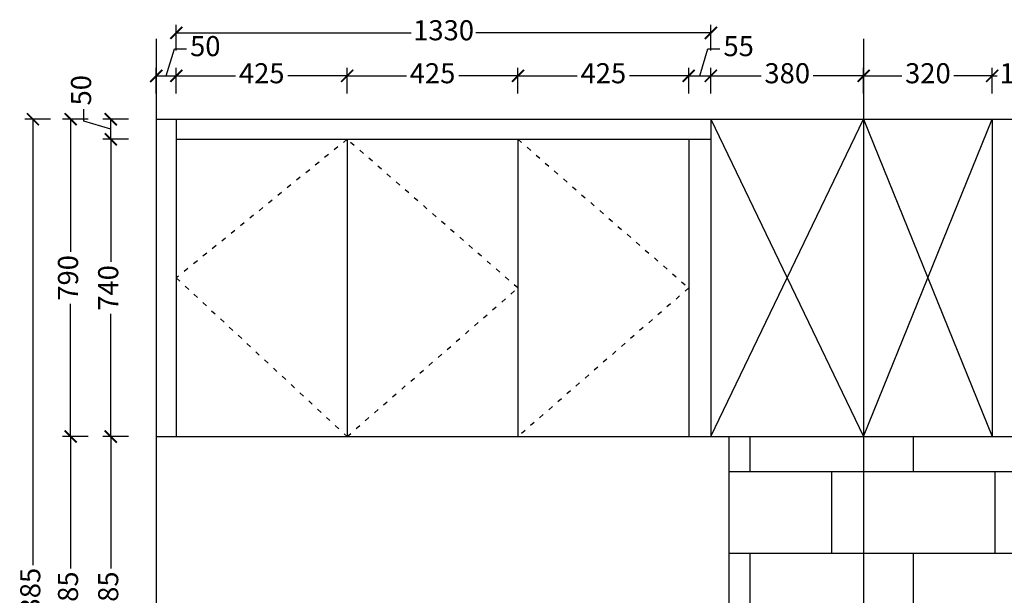
# Model space of a CAD drawing. Units: millimetres. Extents: x -83807 to -75033, y -105993 to -100653.
# Drawn here: x -83807 to -81357, y -104560 to -103127 of the extents above; entities that cross this region are included whole.
import ezdxf

# ---------------------------------------------------------------- set-up
doc = ezdxf.new("R2010")
doc.units = ezdxf.units.MM
doc.header["$PDMODE"] = 3
doc.linetypes.add('虚线', pattern=[30, 12, -18])
doc.styles.get("Standard").update_dxf_attribs({"font": 'txt', "bigfont": 'gbcbig.shx'})
doc.styles.add('宋体', font='txt', dxfattribs={"height": 50})
doc.dimstyles.get("Standard").update_dxf_attribs({"dimtxt": 0.18, "dimasz": 0.18, "dimexe": 0.18, "dimexo": 0.0625, "dimgap": 0.09, "dimtad": 0, "dimtih": 1, "dimtoh": 1, "dimdec": 4, "dimzin": 0, "dimdsep": 46, "dimtxsty": 'Standard', "dimcen": 0.09, "dimadec": 0, "dimazin": 0, "dimtfac": 1, "dimtdec": 4, "dimtofl": 0, "dimtmove": 0, "dimatfit": 3, "dimfxl": 1, "dimtolj": 1, "dimtzin": 0, "dimarcsym": 0})

# ---------------------------------------------------------------- blocks, each defined once
blk = doc.blocks.new('_ArchTick')
at = {"color": 0, "linetype": 'ByBlock', "const_width": 0.15}
blk.add_lwpolyline([(-0.5, -0.5), (0.5, 0.5)], dxfattribs=at)
blk = doc.blocks.new('*D35')
at = {"color": 147, "lineweight": -2, "transparency": 16777216}
for p, q in [((-83636.1, -104164.8), (-83700.1, -104164.8)), ((-83680.1, -104164.8), (-83680.1, -104493.1)), ((-83680.1, -104949.8), (-83680.1, -104621.4)), ((-83636.1, -104949.8), (-83700.1, -104949.8))]:
    blk.add_line(p, q, dxfattribs=at)
at = {"layer": 'Defpoints', "color": 0, "transparency": 16777216}
for p in [(-83680.1, -104164.8), (-83417.1, -104164.8), (-83467.1, -104949.8)]:
    blk.add_point(p, dxfattribs=at)
at = {"color": 147, "lineweight": -2, "transparency": 16777216, "xscale": 30, "yscale": 30, "zscale": 30}
for p, rotation in [((-83680.1, -104164.8), 90), ((-83680.1, -104949.8), 270)]:
    blk.add_blockref('_ArchTick', p, dxfattribs=dict(at, rotation=rotation))
at = {"color": 0, "transparency": 16777216, "insert": (-83680.1, -104557.3), "char_height": 50, "attachment_point": 5, "rotation": 90, "style": '宋体', "bg_fill": 3, "box_fill_scale": 1.1, "bg_fill_color": 256, "bg_fill_true_color": 13158600, "bg_fill_transparency": 0}
blk.add_mtext('785', dxfattribs=at)
blk = doc.blocks.new('*D36')
at = {"color": 147, "lineweight": -2, "transparency": 16777216}
for p, q in [((-83636.1, -103374.8), (-83700.1, -103374.8)), ((-83680.1, -103374.8), (-83680.1, -103705.2)), ((-83680.1, -104164.8), (-83680.1, -103834.4)), ((-83636.1, -104164.8), (-83700.1, -104164.8))]:
    blk.add_line(p, q, dxfattribs=at)
at = {"layer": 'Defpoints', "color": 0, "transparency": 16777216}
for p in [(-83680.1, -103374.8), (-83417.1, -103374.8), (-83417.1, -104164.8)]:
    blk.add_point(p, dxfattribs=at)
at = {"color": 147, "lineweight": -2, "transparency": 16777216, "xscale": 30, "yscale": 30, "zscale": 30}
for p, rotation in [((-83680.1, -103374.8), 90), ((-83680.1, -104164.8), 270)]:
    blk.add_blockref('_ArchTick', p, dxfattribs=dict(at, rotation=rotation))
at = {"color": 0, "transparency": 16777216, "insert": (-83680.1, -103769.8), "char_height": 50, "attachment_point": 5, "rotation": 90, "style": '宋体', "bg_fill": 3, "box_fill_scale": 1.1, "bg_fill_color": 256, "bg_fill_true_color": 13158600, "bg_fill_transparency": 0}
blk.add_mtext('790', dxfattribs=at)
blk = doc.blocks.new('*D38')
at = {"color": 147, "lineweight": -2, "transparency": 16777216}
for p, q in [((-83536.1, -104164.8), (-83600.1, -104164.8)), ((-83580.1, -104164.8), (-83580.1, -104493.1)), ((-83580.1, -104949.8), (-83580.1, -104621.4)), ((-83536.1, -104949.8), (-83600.1, -104949.8))]:
    blk.add_line(p, q, dxfattribs=at)
at = {"layer": 'Defpoints', "color": 0, "transparency": 16777216}
for p in [(-83580.1, -104164.8), (-83467.1, -104164.8), (-83467.1, -104949.8)]:
    blk.add_point(p, dxfattribs=at)
at = {"color": 147, "lineweight": -2, "transparency": 16777216, "xscale": 30, "yscale": 30, "zscale": 30}
for p, rotation in [((-83580.1, -104164.8), 90), ((-83580.1, -104949.8), 270)]:
    blk.add_blockref('_ArchTick', p, dxfattribs=dict(at, rotation=rotation))
at = {"color": 0, "transparency": 16777216, "insert": (-83580.1, -104557.3), "char_height": 50, "attachment_point": 5, "rotation": 90, "style": '宋体', "bg_fill": 3, "box_fill_scale": 1.1, "bg_fill_color": 256, "bg_fill_true_color": 13158600, "bg_fill_transparency": 0}
blk.add_mtext('785', dxfattribs=at)
blk = doc.blocks.new('*D39')
at = {"color": 147, "lineweight": -2, "transparency": 16777216}
for p, q in [((-83536.1, -103424.8), (-83600.1, -103424.8)), ((-83580.1, -103424.8), (-83580.1, -103730.2)), ((-83580.1, -104164.8), (-83580.1, -103859.4)), ((-83536.1, -104164.8), (-83600.1, -104164.8))]:
    blk.add_line(p, q, dxfattribs=at)
at = {"layer": 'Defpoints', "color": 0, "transparency": 16777216}
for p in [(-83580.1, -103424.8), (-83417.1, -103424.8), (-83467.1, -104164.8)]:
    blk.add_point(p, dxfattribs=at)
at = {"color": 147, "lineweight": -2, "transparency": 16777216, "xscale": 30, "yscale": 30, "zscale": 30}
for p, rotation in [((-83580.1, -103424.8), 90), ((-83580.1, -104164.8), 270)]:
    blk.add_blockref('_ArchTick', p, dxfattribs=dict(at, rotation=rotation))
at = {"color": 0, "transparency": 16777216, "insert": (-83580.1, -103794.8), "char_height": 50, "attachment_point": 5, "rotation": 90, "style": '宋体', "bg_fill": 3, "box_fill_scale": 1.1, "bg_fill_color": 256, "bg_fill_true_color": 13158600, "bg_fill_transparency": 0}
blk.add_mtext('740', dxfattribs=at)
blk = doc.blocks.new('*D40')
at = {"color": 147, "lineweight": -2, "transparency": 16777216}
for p, q in [((-83647.6, -103379.5), (-83647.6, -103349.5)), ((-83580.1, -103399.8), (-83647.6, -103379.5)), ((-83536.1, -103374.8), (-83600.1, -103374.8)), ((-83580.1, -103424.8), (-83580.1, -103374.8)), ((-83536.1, -103424.8), (-83600.1, -103424.8))]:
    blk.add_line(p, q, dxfattribs=at)
at = {"layer": 'Defpoints', "color": 0, "transparency": 16777216}
for p in [(-83580.1, -103374.8), (-83467.1, -103374.8), (-83417.1, -103424.8)]:
    blk.add_point(p, dxfattribs=at)
at = {"color": 147, "lineweight": -2, "transparency": 16777216, "xscale": 30, "yscale": 30, "zscale": 30}
for p, rotation in [((-83580.1, -103374.8), 90), ((-83580.1, -103424.8), 270)]:
    blk.add_blockref('_ArchTick', p, dxfattribs=dict(at, rotation=rotation))
at = {"color": 0, "transparency": 16777216, "insert": (-83647.6, -103302.7), "char_height": 50, "attachment_point": 5, "rotation": 90, "style": '宋体', "bg_fill": 3, "box_fill_scale": 1.1, "bg_fill_color": 256, "bg_fill_true_color": 13158600, "bg_fill_transparency": 0}
blk.add_mtext('50', dxfattribs=at)
blk = doc.blocks.new('*D9')
at = {"color": 147, "lineweight": -2, "transparency": 16777216}
for p, q in [((-83442.1, -103266.8), (-83421.9, -103199.3)), ((-83421.9, -103199.3), (-83391.9, -103199.3)), ((-83467.1, -103310.8), (-83467.1, -103246.8)), ((-83417.1, -103310.8), (-83417.1, -103246.8)), ((-83467.1, -103266.8), (-83417.1, -103266.8))]:
    blk.add_line(p, q, dxfattribs=at)
at = {"layer": 'Defpoints', "color": 0, "transparency": 16777216}
for p in [(-83417.1, -103266.8), (-83467.1, -103374.8), (-83417.1, -103374.8)]:
    blk.add_point(p, dxfattribs=at)
at = {"color": 147, "lineweight": -2, "transparency": 16777216, "xscale": 30, "yscale": 30, "zscale": 30, "rotation": 180}
blk.add_blockref('_ArchTick', (-83467.1, -103266.8), dxfattribs=at)
at = {"color": 147, "lineweight": -2, "transparency": 16777216, "xscale": 30, "yscale": 30, "zscale": 30}
blk.add_blockref('_ArchTick', (-83417.1, -103266.8), dxfattribs=at)
at = {"color": 0, "transparency": 16777216, "insert": (-83345, -103199.3), "char_height": 50, "attachment_point": 5, "style": '宋体', "bg_fill": 3, "box_fill_scale": 1.1, "bg_fill_color": 256, "bg_fill_true_color": 13158600, "bg_fill_transparency": 0}
blk.add_mtext('50', dxfattribs=at)
blk = doc.blocks.new('*D41')
at = {"color": 147, "lineweight": -2, "transparency": 16777216}
for p, q in [((-83417.1, -103310.8), (-83417.1, -103246.8)), ((-82992.1, -103310.8), (-82992.1, -103246.8)), ((-83417.1, -103266.8), (-83269.8, -103266.8)), ((-82992.1, -103266.8), (-83139.5, -103266.8))]:
    blk.add_line(p, q, dxfattribs=at)
at = {"layer": 'Defpoints', "color": 0, "transparency": 16777216}
for p in [(-82992.1, -103266.8), (-83417.1, -103374.8), (-82992.1, -103424.8)]:
    blk.add_point(p, dxfattribs=at)
at = {"color": 147, "lineweight": -2, "transparency": 16777216, "xscale": 30, "yscale": 30, "zscale": 30, "rotation": 180}
blk.add_blockref('_ArchTick', (-83417.1, -103266.8), dxfattribs=at)
at = {"color": 147, "lineweight": -2, "transparency": 16777216, "xscale": 30, "yscale": 30, "zscale": 30}
blk.add_blockref('_ArchTick', (-82992.1, -103266.8), dxfattribs=at)
at = {"color": 0, "transparency": 16777216, "insert": (-83204.6, -103266.8), "char_height": 50, "attachment_point": 5, "style": '宋体', "bg_fill": 3, "box_fill_scale": 1.1, "bg_fill_color": 256, "bg_fill_true_color": 13158600, "bg_fill_transparency": 0}
blk.add_mtext('425', dxfattribs=at)
blk = doc.blocks.new('*D42')
at = {"color": 147, "lineweight": -2, "transparency": 16777216}
for p, q in [((-82992.1, -103310.8), (-82992.1, -103246.8)), ((-82567.1, -103310.8), (-82567.1, -103246.8)), ((-82992.1, -103266.8), (-82844.8, -103266.8)), ((-82567.1, -103266.8), (-82714.5, -103266.8))]:
    blk.add_line(p, q, dxfattribs=at)
at = {"layer": 'Defpoints', "color": 0, "transparency": 16777216}
for p in [(-82567.1, -103266.8), (-82992.1, -103424.8), (-82567.1, -103424.8)]:
    blk.add_point(p, dxfattribs=at)
at = {"color": 147, "lineweight": -2, "transparency": 16777216, "xscale": 30, "yscale": 30, "zscale": 30, "rotation": 180}
blk.add_blockref('_ArchTick', (-82992.1, -103266.8), dxfattribs=at)
at = {"color": 147, "lineweight": -2, "transparency": 16777216, "xscale": 30, "yscale": 30, "zscale": 30}
blk.add_blockref('_ArchTick', (-82567.1, -103266.8), dxfattribs=at)
at = {"color": 0, "transparency": 16777216, "insert": (-82779.6, -103266.8), "char_height": 50, "attachment_point": 5, "style": '宋体', "bg_fill": 3, "box_fill_scale": 1.1, "bg_fill_color": 256, "bg_fill_true_color": 13158600, "bg_fill_transparency": 0}
blk.add_mtext('425', dxfattribs=at)
blk = doc.blocks.new('*D43')
at = {"color": 147, "lineweight": -2, "transparency": 16777216}
for p, q in [((-82567.1, -103310.8), (-82567.1, -103246.8)), ((-82142.1, -103310.8), (-82142.1, -103246.8)), ((-82567.1, -103266.8), (-82419.8, -103266.8)), ((-82142.1, -103266.8), (-82289.5, -103266.8))]:
    blk.add_line(p, q, dxfattribs=at)
at = {"layer": 'Defpoints', "color": 0, "transparency": 16777216}
for p in [(-82142.1, -103266.8), (-82567.1, -103424.8), (-82142.1, -103424.8)]:
    blk.add_point(p, dxfattribs=at)
at = {"color": 147, "lineweight": -2, "transparency": 16777216, "xscale": 30, "yscale": 30, "zscale": 30, "rotation": 180}
blk.add_blockref('_ArchTick', (-82567.1, -103266.8), dxfattribs=at)
at = {"color": 147, "lineweight": -2, "transparency": 16777216, "xscale": 30, "yscale": 30, "zscale": 30}
blk.add_blockref('_ArchTick', (-82142.1, -103266.8), dxfattribs=at)
at = {"color": 0, "transparency": 16777216, "insert": (-82354.6, -103266.8), "char_height": 50, "attachment_point": 5, "style": '宋体', "bg_fill": 3, "box_fill_scale": 1.1, "bg_fill_color": 256, "bg_fill_true_color": 13158600, "bg_fill_transparency": 0}
blk.add_mtext('425', dxfattribs=at)
blk = doc.blocks.new('*D44')
at = {"color": 147, "lineweight": -2, "transparency": 16777216}
for p, q in [((-82114.6, -103266.8), (-82094.4, -103199.3)), ((-82094.4, -103199.3), (-82064.4, -103199.3)), ((-82142.1, -103310.8), (-82142.1, -103246.8)), ((-82087.1, -103310.8), (-82087.1, -103246.8)), ((-82142.1, -103266.8), (-82087.1, -103266.8))]:
    blk.add_line(p, q, dxfattribs=at)
at = {"layer": 'Defpoints', "color": 0, "transparency": 16777216}
for p in [(-82087.1, -103266.8), (-82087.1, -103374.8), (-82142.1, -103424.8)]:
    blk.add_point(p, dxfattribs=at)
at = {"color": 147, "lineweight": -2, "transparency": 16777216, "xscale": 30, "yscale": 30, "zscale": 30, "rotation": 180}
blk.add_blockref('_ArchTick', (-82142.1, -103266.8), dxfattribs=at)
at = {"color": 147, "lineweight": -2, "transparency": 16777216, "xscale": 30, "yscale": 30, "zscale": 30}
blk.add_blockref('_ArchTick', (-82087.1, -103266.8), dxfattribs=at)
at = {"color": 0, "transparency": 16777216, "insert": (-82017.9, -103199.3), "char_height": 50, "attachment_point": 5, "style": '宋体', "bg_fill": 3, "box_fill_scale": 1.1, "bg_fill_color": 256, "bg_fill_true_color": 13158600, "bg_fill_transparency": 0}
blk.add_mtext('55', dxfattribs=at)
blk = doc.blocks.new('*D45')
at = {"color": 147, "lineweight": -2, "transparency": 16777216}
for p, q in [((-82087.1, -103310.8), (-82087.1, -103246.8)), ((-81707.1, -103310.8), (-81707.1, -103246.8)), ((-82087.1, -103266.8), (-81961.8, -103266.8)), ((-81707.1, -103266.8), (-81832.4, -103266.8))]:
    blk.add_line(p, q, dxfattribs=at)
at = {"layer": 'Defpoints', "color": 0, "transparency": 16777216}
for p in [(-81707.1, -103266.8), (-82087.1, -103374.8), (-81707.1, -103374.8)]:
    blk.add_point(p, dxfattribs=at)
at = {"color": 147, "lineweight": -2, "transparency": 16777216, "xscale": 30, "yscale": 30, "zscale": 30, "rotation": 180}
blk.add_blockref('_ArchTick', (-82087.1, -103266.8), dxfattribs=at)
at = {"color": 147, "lineweight": -2, "transparency": 16777216, "xscale": 30, "yscale": 30, "zscale": 30}
blk.add_blockref('_ArchTick', (-81707.1, -103266.8), dxfattribs=at)
at = {"color": 0, "transparency": 16777216, "insert": (-81897.1, -103266.8), "char_height": 50, "attachment_point": 5, "style": '宋体', "bg_fill": 3, "box_fill_scale": 1.1, "bg_fill_color": 256, "bg_fill_true_color": 13158600, "bg_fill_transparency": 0}
blk.add_mtext('380', dxfattribs=at)
blk = doc.blocks.new('*D46')
at = {"color": 147, "lineweight": -2, "transparency": 16777216}
for p, q in [((-81707.1, -103310.8), (-81707.1, -103246.8)), ((-81387.1, -103310.8), (-81387.1, -103246.8)), ((-81707.1, -103266.8), (-81611.8, -103266.8)), ((-81387.1, -103266.8), (-81482.4, -103266.8))]:
    blk.add_line(p, q, dxfattribs=at)
at = {"layer": 'Defpoints', "color": 0, "transparency": 16777216}
for p in [(-81387.1, -103266.8), (-81707.1, -103374.8), (-81387.1, -103374.8)]:
    blk.add_point(p, dxfattribs=at)
at = {"color": 147, "lineweight": -2, "transparency": 16777216, "xscale": 30, "yscale": 30, "zscale": 30, "rotation": 180}
blk.add_blockref('_ArchTick', (-81707.1, -103266.8), dxfattribs=at)
at = {"color": 147, "lineweight": -2, "transparency": 16777216, "xscale": 30, "yscale": 30, "zscale": 30}
blk.add_blockref('_ArchTick', (-81387.1, -103266.8), dxfattribs=at)
at = {"color": 0, "transparency": 16777216, "insert": (-81547.1, -103266.8), "char_height": 50, "attachment_point": 5, "style": '宋体', "bg_fill": 3, "box_fill_scale": 1.1, "bg_fill_color": 256, "bg_fill_true_color": 13158600, "bg_fill_transparency": 0}
blk.add_mtext('320', dxfattribs=at)
blk = doc.blocks.new('*D47')
at = {"color": 147, "lineweight": -2, "transparency": 16777216}
for p, q in [((-81387.1, -103310.8), (-81387.1, -103246.8)), ((-81237.1, -103310.8), (-81237.1, -103246.8)), ((-81387.1, -103266.8), (-81374.9, -103266.8)), ((-81237.1, -103266.8), (-81249.4, -103266.8))]:
    blk.add_line(p, q, dxfattribs=at)
at = {"layer": 'Defpoints', "color": 0, "transparency": 16777216}
for p in [(-81237.1, -103266.8), (-81387.1, -103374.8), (-81237.1, -103374.8)]:
    blk.add_point(p, dxfattribs=at)
at = {"color": 0, "transparency": 16777216, "insert": (-81312.1, -103266.8), "char_height": 50, "attachment_point": 5, "style": '宋体', "bg_fill": 3, "box_fill_scale": 1.1, "bg_fill_color": 256, "bg_fill_true_color": 13158600, "bg_fill_transparency": 0}
blk.add_mtext('150', dxfattribs=at)
blk = doc.blocks.new('*D56')
at = {"color": 147, "lineweight": -2, "transparency": 16777216}
for p, q in [((-83417.1, -103203.8), (-83417.1, -103139.8)), ((-83417.1, -103159.8), (-82832.8, -103159.8)), ((-82087.1, -103159.8), (-82671.5, -103159.8)), ((-82087.1, -103203.8), (-82087.1, -103139.8))]:
    blk.add_line(p, q, dxfattribs=at)
at = {"layer": 'Defpoints', "color": 0, "transparency": 16777216}
for p in [(-83417.1, -103159.8), (-83417.1, -103424.8), (-82087.1, -103424.8)]:
    blk.add_point(p, dxfattribs=at)
at = {"color": 147, "lineweight": -2, "transparency": 16777216, "xscale": 30, "yscale": 30, "zscale": 30, "rotation": 180}
blk.add_blockref('_ArchTick', (-83417.1, -103159.8), dxfattribs=at)
at = {"color": 147, "lineweight": -2, "transparency": 16777216, "xscale": 30, "yscale": 30, "zscale": 30}
blk.add_blockref('_ArchTick', (-82087.1, -103159.8), dxfattribs=at)
at = {"color": 0, "transparency": 16777216, "insert": (-82752.1, -103159.8), "char_height": 50, "attachment_point": 5, "style": '宋体', "bg_fill": 3, "box_fill_scale": 1.1, "bg_fill_color": 256, "bg_fill_true_color": 13158600, "bg_fill_transparency": 0}
blk.add_mtext('1330', dxfattribs=at)
blk = doc.blocks.new('*D10')
at = {"color": 147, "lineweight": -2, "transparency": 16777216}
for p, q in [((-83730, -103374.8), (-83794, -103374.8)), ((-83774, -103374.8), (-83774, -104484.8)), ((-83774, -105759.8), (-83774, -104649.7)), ((-83730, -105759.8), (-83794, -105759.8))]:
    blk.add_line(p, q, dxfattribs=at)
at = {"layer": 'Defpoints', "color": 0, "transparency": 16777216}
for p in [(-83774, -103374.8), (-83417.1, -103374.8), (-83447.1, -105759.8)]:
    blk.add_point(p, dxfattribs=at)
at = {"color": 147, "lineweight": -2, "transparency": 16777216, "xscale": 30, "yscale": 30, "zscale": 30}
for p, rotation in [((-83774, -103374.8), 90), ((-83774, -105759.8), 270)]:
    blk.add_blockref('_ArchTick', p, dxfattribs=dict(at, rotation=rotation))
at = {"color": 0, "transparency": 16777216, "insert": (-83774, -104567.3), "char_height": 50, "attachment_point": 5, "rotation": 90, "style": '宋体', "bg_fill": 3, "box_fill_scale": 1.1, "bg_fill_color": 256, "bg_fill_true_color": 13158600, "bg_fill_transparency": 0}
blk.add_mtext('2385', dxfattribs=at)

msp = doc.modelspace()

# ---------------------------------------------------------------- hatches: boundary and pattern name
h = msp.add_hatch()
h.set_pattern_fill('AR-B816', color=250)
h.set_pattern_definition([(0, (-42772.12, 1615.21), (0, 203.2), []), (90, (-42772.12, 1615.21), (-203.2, 203.2), [203.2, -203.2])])
h.paths.add_polyline_path([(-81707.118, -104164.788), (-82042.118, -104164.788), (-82042.118, -104949.788), (-81707.118, -104949.788)])
h.paths.add_polyline_path([(-81277.118, -104164.788), (-81707.118, -104164.788), (-81707.118, -104949.788), (-81277.118, -104949.788)])

# ---------------------------------------------------------------- linework, layer by layer
for p, q in [((-83467.118, -103174.788), (-83467.118, -105959.788)), ((-81707.118, -103174.788), (-81707.118, -105959.788)), ((-83467.118, -103374.788), (-77192.118, -103374.788)), ((-83417.118, -103374.788), (-83417.118, -104164.788)), ((-82087.118, -103374.788), (-82087.118, -104164.788)), ((-82087.118, -103374.788), (-81707.118, -104164.788)), ((-82087.118, -104164.788), (-81707.118, -103374.788)), ((-81707.118, -104164.788), (-81387.118, -103374.788)), ((-81707.118, -103374.788), (-81387.118, -104164.788)), ((-81387.118, -103374.788), (-81387.118, -104164.788)), ((-83417.118, -103424.788), (-82087.118, -103424.788)), ((-82992.118, -103424.788), (-82992.118, -104164.788)), ((-82567.118, -103424.788), (-82567.118, -104164.788)), ((-82142.118, -103424.788), (-82142.118, -104164.788)), ((-83467.118, -104164.788), (-78952.118, -104164.788)), ((-82042.118, -104164.788), (-82042.118, -104949.788))]:
    msp.add_line(p, q)
at = {"color": 250, "linetype": '虚线'}
for points in [[(-82992.118, -103424.788), (-83417.118, -103769.788), (-82992.118, -104164.788), (-82567.118, -103794.788), (-82992.118, -103424.788)], [(-82567.118, -103424.788), (-82142.118, -103794.788), (-82567.118, -104164.788)]]:
    msp.add_lwpolyline(points, dxfattribs=at)

# ---------------------------------------------------------------- next in the draw order: dimensions: what is measured, and where the dimension line sits
dim = msp.add_linear_dim(base=(-83680.117, -104164.788), p1=(-83467.118, -104949.788), p2=(-83417.118, -104164.788), angle=90, dimstyle='Standard', override={"dimtxt": 50, "dimasz": 30, "dimexe": 20, "dimexo": 1, "dimgap": 15, "dimtih": 0, "dimtoh": 0, "dimdec": 2, "dimzin": 9, "dimtxsty": '宋体', "dimblk": 'ArchTick', "dimcen": 2.5, "dimclrd": 147, "dimclre": 147, "dimtdec": 2, "dimtofl": 1, "dimtmove": 1, "dimfxl": 44, "dimfxlon": 1, "dimtfill": 1, "dimtolj": 0, "dimtzin": 8, "dimarcsym": 1})
dim.commit()
dim.dimension.update_dxf_attribs({"geometry": '*D35', "text_midpoint": (-83680.117, -104557.288)})

# ---------------------------------------------------------------- next in the draw order: dimensions: what is measured, and where the dimension line sits
dim = msp.add_linear_dim(base=(-83680.117, -103374.788), p1=(-83417.118, -104164.788), p2=(-83417.118, -103374.788), angle=90, dimstyle='Standard', override={"dimtxt": 50, "dimasz": 30, "dimexe": 20, "dimexo": 1, "dimgap": 15, "dimtih": 0, "dimtoh": 0, "dimdec": 2, "dimzin": 9, "dimtxsty": '宋体', "dimblk": 'ArchTick', "dimcen": 2.5, "dimclrd": 147, "dimclre": 147, "dimtdec": 2, "dimtofl": 1, "dimtmove": 1, "dimfxl": 44, "dimfxlon": 1, "dimtfill": 1, "dimtolj": 0, "dimtzin": 8, "dimarcsym": 1})
dim.commit()
dim.dimension.update_dxf_attribs({"geometry": '*D36', "text_midpoint": (-83680.117, -103769.788)})

# ---------------------------------------------------------------- next in the draw order: dimensions: what is measured, and where the dimension line sits
dim = msp.add_linear_dim(base=(-83580.117, -104164.788), p1=(-83467.118, -104949.788), p2=(-83467.118, -104164.788), angle=90, dimstyle='Standard', override={"dimtxt": 50, "dimasz": 30, "dimexe": 20, "dimexo": 1, "dimgap": 15, "dimtih": 0, "dimtoh": 0, "dimdec": 2, "dimzin": 9, "dimtxsty": '宋体', "dimblk": 'ArchTick', "dimcen": 2.5, "dimclrd": 147, "dimclre": 147, "dimtdec": 2, "dimtofl": 1, "dimtmove": 1, "dimfxl": 44, "dimfxlon": 1, "dimtfill": 1, "dimtolj": 0, "dimtzin": 8, "dimarcsym": 1})
dim.commit()
dim.dimension.update_dxf_attribs({"geometry": '*D38', "text_midpoint": (-83580.117, -104557.288)})

# ---------------------------------------------------------------- next in the draw order: dimensions: what is measured, and where the dimension line sits
dim = msp.add_linear_dim(base=(-83580.117, -103424.788), p1=(-83467.118, -104164.788), p2=(-83417.118, -103424.788), angle=90, dimstyle='Standard', override={"dimtxt": 50, "dimasz": 30, "dimexe": 20, "dimexo": 1, "dimgap": 15, "dimtih": 0, "dimtoh": 0, "dimdec": 2, "dimzin": 9, "dimtxsty": '宋体', "dimblk": 'ArchTick', "dimcen": 2.5, "dimclrd": 147, "dimclre": 147, "dimtdec": 2, "dimtofl": 1, "dimtmove": 1, "dimfxl": 44, "dimfxlon": 1, "dimtfill": 1, "dimtolj": 0, "dimtzin": 8, "dimarcsym": 1})
dim.commit()
dim.dimension.update_dxf_attribs({"geometry": '*D39', "text_midpoint": (-83580.117, -103794.788)})

# ---------------------------------------------------------------- next in the draw order: dimensions: what is measured, and where the dimension line sits
dim = msp.add_linear_dim(base=(-83580.117, -103374.788), p1=(-83417.118, -103424.788), p2=(-83467.118, -103374.788), angle=90, dimstyle='Standard', override={"dimtxt": 50, "dimasz": 30, "dimexe": 20, "dimexo": 1, "dimgap": 15, "dimtih": 0, "dimtoh": 0, "dimdec": 2, "dimzin": 9, "dimtxsty": '宋体', "dimblk": 'ArchTick', "dimcen": 2.5, "dimclrd": 147, "dimclre": 147, "dimtdec": 2, "dimtofl": 1, "dimtmove": 1, "dimfxl": 44, "dimfxlon": 1, "dimtfill": 1, "dimtolj": 0, "dimtzin": 8, "dimarcsym": 1})
dim.commit()
dim.dimension.update_dxf_attribs({"geometry": '*D40', "text_midpoint": (-83647.617, -103334.538)})

# ---------------------------------------------------------------- next in the draw order: dimensions: what is measured, and where the dimension line sits
dim = msp.add_linear_dim(base=(-83417.118, -103266.788), p1=(-83467.118, -103374.788), p2=(-83417.118, -103374.788), dimstyle='Standard', override={"dimtxt": 50, "dimasz": 30, "dimexe": 20, "dimexo": 1, "dimgap": 15, "dimtih": 0, "dimtoh": 0, "dimdec": 2, "dimzin": 9, "dimtxsty": '宋体', "dimblk": 'ArchTick', "dimcen": 2.5, "dimclrd": 147, "dimclre": 147, "dimtdec": 2, "dimtofl": 1, "dimtmove": 1, "dimfxl": 44, "dimfxlon": 1, "dimtfill": 1, "dimtolj": 0, "dimtzin": 8, "dimarcsym": 1})
dim.commit()
dim.dimension.update_dxf_attribs({"geometry": '*D9', "text_midpoint": (-83376.868, -103199.288)})

# ---------------------------------------------------------------- next in the draw order: dimensions: what is measured, and where the dimension line sits
dim = msp.add_linear_dim(base=(-82992.118, -103266.788), p1=(-83417.118, -103374.788), p2=(-82992.118, -103424.788), dimstyle='Standard', override={"dimtxt": 50, "dimasz": 30, "dimexe": 20, "dimexo": 1, "dimgap": 15, "dimtih": 0, "dimtoh": 0, "dimdec": 2, "dimzin": 9, "dimtxsty": '宋体', "dimblk": 'ArchTick', "dimcen": 2.5, "dimclrd": 147, "dimclre": 147, "dimtdec": 2, "dimtofl": 1, "dimtmove": 1, "dimfxl": 44, "dimfxlon": 1, "dimtfill": 1, "dimtolj": 0, "dimtzin": 8, "dimarcsym": 1})
dim.commit()
dim.dimension.update_dxf_attribs({"geometry": '*D41', "text_midpoint": (-83204.618, -103266.788)})

# ---------------------------------------------------------------- next in the draw order: dimensions: what is measured, and where the dimension line sits
dim = msp.add_linear_dim(base=(-82567.118, -103266.788), p1=(-82992.118, -103424.788), p2=(-82567.118, -103424.788), dimstyle='Standard', override={"dimtxt": 50, "dimasz": 30, "dimexe": 20, "dimexo": 1, "dimgap": 15, "dimtih": 0, "dimtoh": 0, "dimdec": 2, "dimzin": 9, "dimtxsty": '宋体', "dimblk": 'ArchTick', "dimcen": 2.5, "dimclrd": 147, "dimclre": 147, "dimtdec": 2, "dimtofl": 1, "dimtmove": 1, "dimfxl": 44, "dimfxlon": 1, "dimtfill": 1, "dimtolj": 0, "dimtzin": 8, "dimarcsym": 1})
dim.commit()
dim.dimension.update_dxf_attribs({"geometry": '*D42', "text_midpoint": (-82779.618, -103266.788)})

# ---------------------------------------------------------------- next in the draw order: dimensions: what is measured, and where the dimension line sits
dim = msp.add_linear_dim(base=(-82142.118, -103266.788), p1=(-82567.118, -103424.788), p2=(-82142.118, -103424.788), dimstyle='Standard', override={"dimtxt": 50, "dimasz": 30, "dimexe": 20, "dimexo": 1, "dimgap": 15, "dimtih": 0, "dimtoh": 0, "dimdec": 2, "dimzin": 9, "dimtxsty": '宋体', "dimblk": 'ArchTick', "dimcen": 2.5, "dimclrd": 147, "dimclre": 147, "dimtdec": 2, "dimtofl": 1, "dimtmove": 1, "dimfxl": 44, "dimfxlon": 1, "dimtfill": 1, "dimtolj": 0, "dimtzin": 8, "dimarcsym": 1})
dim.commit()
dim.dimension.update_dxf_attribs({"geometry": '*D43', "text_midpoint": (-82354.618, -103266.788)})

# ---------------------------------------------------------------- next in the draw order: dimensions: what is measured, and where the dimension line sits
dim = msp.add_linear_dim(base=(-82087.118, -103266.788), p1=(-82142.118, -103424.788), p2=(-82087.118, -103374.788), dimstyle='Standard', override={"dimtxt": 50, "dimasz": 30, "dimexe": 20, "dimexo": 1, "dimgap": 15, "dimtih": 0, "dimtoh": 0, "dimdec": 2, "dimzin": 9, "dimtxsty": '宋体', "dimblk": 'ArchTick', "dimcen": 2.5, "dimclrd": 147, "dimclre": 147, "dimtdec": 2, "dimtofl": 1, "dimtmove": 1, "dimfxl": 44, "dimfxlon": 1, "dimtfill": 1, "dimtolj": 0, "dimtzin": 8, "dimarcsym": 1})
dim.commit()
dim.dimension.update_dxf_attribs({"geometry": '*D44', "text_midpoint": (-82049.368, -103199.288)})

# ---------------------------------------------------------------- next in the draw order: dimensions: what is measured, and where the dimension line sits
dim = msp.add_linear_dim(base=(-81707.118, -103266.788), p1=(-82087.118, -103374.788), p2=(-81707.118, -103374.788), dimstyle='Standard', override={"dimtxt": 50, "dimasz": 30, "dimexe": 20, "dimexo": 1, "dimgap": 15, "dimtih": 0, "dimtoh": 0, "dimdec": 2, "dimzin": 9, "dimtxsty": '宋体', "dimblk": 'ArchTick', "dimcen": 2.5, "dimclrd": 147, "dimclre": 147, "dimtdec": 2, "dimtofl": 1, "dimtmove": 1, "dimfxl": 44, "dimfxlon": 1, "dimtfill": 1, "dimtolj": 0, "dimtzin": 8, "dimarcsym": 1})
dim.commit()
dim.dimension.update_dxf_attribs({"geometry": '*D45', "text_midpoint": (-81897.118, -103266.788)})

# ---------------------------------------------------------------- next in the draw order: dimensions: what is measured, and where the dimension line sits
for base, p1, p2, picture, middle in [((-83417.118, -103159.788), (-82087.118, -103424.788), (-83417.118, -103424.788), '*D56', (-82752.118, -103159.788)), ((-81387.118, -103266.788), (-81707.118, -103374.788), (-81387.118, -103374.788), '*D46', (-81547.118, -103266.788))]:
    dim = msp.add_linear_dim(base=base, p1=p1, p2=p2, dimstyle='Standard', override={"dimtxt": 50, "dimasz": 30, "dimexe": 20, "dimexo": 1, "dimgap": 15, "dimtih": 0, "dimtoh": 0, "dimdec": 2, "dimzin": 9, "dimtxsty": '宋体', "dimblk": 'ArchTick', "dimcen": 2.5, "dimclrd": 147, "dimclre": 147, "dimtdec": 2, "dimtofl": 1, "dimtmove": 1, "dimfxl": 44, "dimfxlon": 1, "dimtfill": 1, "dimtolj": 0, "dimtzin": 8, "dimarcsym": 1})
    dim.commit()
    dim.dimension.update_dxf_attribs({"geometry": picture, "text_midpoint": middle})

# ---------------------------------------------------------------- next in the draw order: dimensions: what is measured, and where the dimension line sits
dim = msp.add_linear_dim(base=(-81237.118, -103266.788), p1=(-81387.118, -103374.788), p2=(-81237.118, -103374.788), dimstyle='Standard', override={"dimtxt": 50, "dimasz": 30, "dimexe": 20, "dimexo": 1, "dimgap": 15, "dimtih": 0, "dimtoh": 0, "dimdec": 2, "dimzin": 9, "dimtxsty": '宋体', "dimblk": 'ArchTick', "dimcen": 2.5, "dimclrd": 147, "dimclre": 147, "dimtdec": 2, "dimtofl": 1, "dimtmove": 1, "dimfxl": 44, "dimfxlon": 1, "dimtfill": 1, "dimtolj": 0, "dimtzin": 8, "dimarcsym": 1})
dim.commit()
dim.dimension.update_dxf_attribs({"geometry": '*D47', "text_midpoint": (-81312.118, -103266.788)})
dim = msp.add_linear_dim(base=(-83774, -103374.788), p1=(-83447.118, -105759.788), p2=(-83417.118, -103374.788), angle=90, dimstyle='Standard', override={"dimtxt": 50, "dimasz": 30, "dimexe": 20, "dimexo": 1, "dimgap": 15, "dimtih": 0, "dimtoh": 0, "dimdec": 2, "dimzin": 9, "dimtxsty": '宋体', "dimblk": 'ArchTick', "dimcen": 2.5, "dimclrd": 147, "dimclre": 147, "dimtdec": 2, "dimtofl": 1, "dimtmove": 1, "dimfxl": 44, "dimfxlon": 1, "dimtfill": 1, "dimtolj": 0, "dimtzin": 8, "dimarcsym": 1})
dim.commit()
dim.dimension.update_dxf_attribs({"geometry": '*D10', "text_midpoint": (-83774, -104567.288)})

doc.saveas('drawing.dxf')
